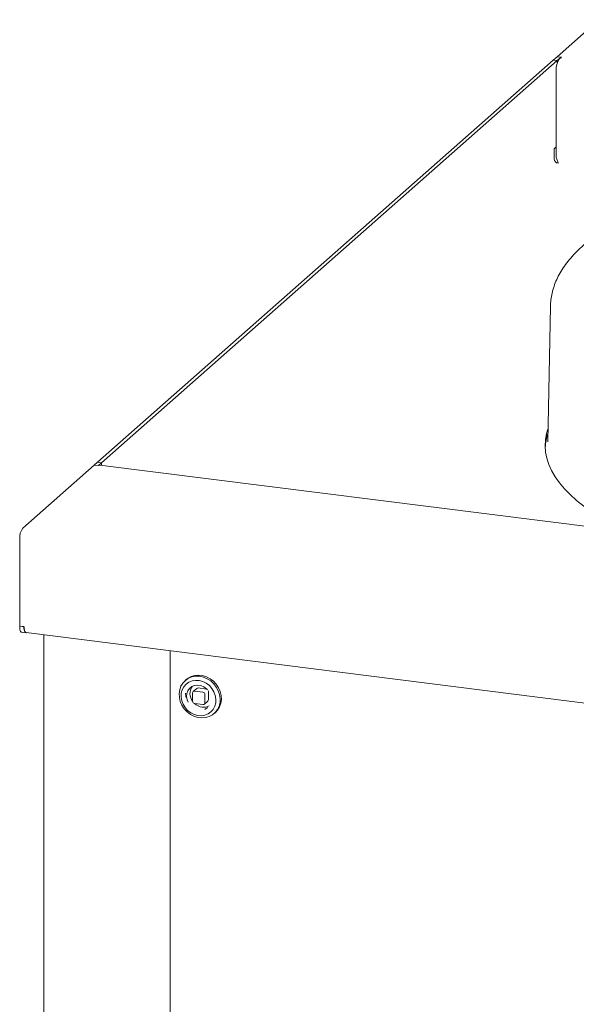
# Model space of a CAD drawing. Units: millimetres. Extents: x 5 to 415, y 5 to 292.
# Drawn here: x 252 to 270, y 118 to 150 of the extents above; entities that cross this region are included whole.
import ezdxf

# ---------------------------------------------------------------- set-up
doc = ezdxf.new("R2010")
doc.units = ezdxf.units.MM

msp = doc.modelspace()

# ---------------------------------------------------------------- linework, layer by layer
at = {"color": 7, "linetype": 'Continuous', "lineweight": 15}
for p, q in [((270.5961, 149.82015), (269.23239, 148.61747)), ((269.10612, 148.50611), (269.23239, 148.61747)), ((269.23239, 148.61747), (269.36602, 148.60064)), ((269.37939, 148.59895), (269.23239, 148.61747)), ((269.36602, 148.60064), (269.23975, 148.48928)), ((269.30362, 148.53214), (269.37939, 148.59895)), ((269.36602, 148.60064), (269.36602, 148.58717)), ((254.28245, 135.43286), (269.10612, 148.50611)), ((254.41577, 135.41575), (269.23975, 148.48928)), ((269.23975, 148.48928), (269.10612, 148.50611)), ((269.23975, 148.48928), (269.23975, 148.41513)), ((269.20261, 145.34525), (269.20261, 148.17368)), ((269.20261, 145.68264), (269.13874, 145.62631)), ((269.20261, 145.68264), (269.13899, 145.62653)), ((269.13874, 145.62631), (269.13874, 145.30239)), ((269.13899, 145.62653), (269.13899, 145.30261)), ((269.25765, 145.19654), (269.26089, 145.18011)), ((269.01705, 140.49884), (268.92854, 136.10381)), ((268.92854, 136.10381), (268.92844, 136.09868)), ((254.18112, 135.34381), (254.28214, 135.4329)), ((254.28214, 135.4329), (254.41577, 135.41606)), ((254.41577, 135.41606), (254.31475, 135.32697)), ((254.41577, 135.33253), (254.41577, 135.41606)), ((254.41577, 135.33253), (254.41577, 135.41575)), ((254.18112, 135.3435), (251.85777, 133.29449)), ((254.31475, 135.32697), (254.18112, 135.34381)), ((254.18112, 135.34381), (254.18112, 135.3435)), ((254.18112, 135.3435), (254.32143, 135.32582)), ((254.31475, 135.32697), (254.31475, 135.32666)), ((370.99242, 120.64525), (254.35715, 135.33992)), ((251.75675, 130.10657), (251.75675, 132.93603)), ((251.75675, 130.10657), (251.89038, 130.08974)), ((251.75675, 130.09984), (251.75675, 130.10657)), ((251.75675, 130.10657), (251.89707, 130.08889)), ((251.89038, 130.08974), (251.89038, 130.083)), ((251.82205, 129.90545), (251.95569, 129.88862)), ((251.96237, 129.89451), (368.59574, 115.20008)), ((252.54176, 129.82151), (252.54176, 86.64755)), ((256.6449, 129.30456), (256.6449, 116.30314)), ((257.17467, 128.37019), (257.13679, 128.33678)), ((257.51423, 128.08189), (257.40059, 127.98166)), ((257.82874, 128.06199), (257.56148, 128.09566)), ((257.38102, 127.93651), (257.38102, 127.66714)), ((257.7151, 127.96176), (257.44784, 127.99544)), ((257.78191, 127.61663), (257.78191, 127.886)), ((257.89555, 127.71685), (257.89555, 127.98623)), ((257.44784, 127.59137), (257.7151, 127.5577)), ((257.76234, 127.57147), (257.87598, 127.6717)), ((258.0817, 127.26535), (258.11958, 127.29876))]:
    msp.add_line(p, q, dxfattribs=at)
at = {"color": 7, "linetype": 'Continuous', "lineweight": 15, "flags": 128}
for points in [[(268.93678, 136.51305), (268.8952, 136.36836), (268.85913, 136.16712), (268.84819, 135.96556), (268.86242, 135.76401), (268.90179, 135.56284), (268.96623, 135.36239), (269.05563, 135.16301), (269.16983, 134.96504), (269.30864, 134.76882), (269.47182, 134.5747), (269.65908, 134.38301), (269.87011, 134.19408), (270.10452, 134.00824), (270.36193, 133.82581), (270.64188, 133.64711), (270.94389, 133.47245), (271.26743, 133.30212), (271.52474, 133.17701)], [(254.35715, 135.33992), (254.34114, 135.33802), (254.32143, 135.32582)], [(251.75675, 130.09984), (251.75869, 130.049), (251.76444, 130.00353), (251.77378, 129.9652), (251.78634, 129.93545), (251.80165, 129.91545), (251.81911, 129.90596), (251.82205, 129.90545)], [(251.97684, 129.89269), (251.97169, 129.89051), (251.95274, 129.88913), (251.93528, 129.89862), (251.91997, 129.91862), (251.90741, 129.94836), (251.89807, 129.9867), (251.89233, 130.03216), (251.89038, 130.083)], [(251.89707, 130.08889), (251.89996, 130.02742), (251.90848, 129.97458), (251.92213, 129.93339), (251.94014, 129.90622), (251.96147, 129.89463), (251.96237, 129.89451)], [(257.91865, 127.16521), (258.02513, 127.2216), (258.11658, 127.29893), (258.1897, 127.39441), (258.24183, 127.50459), (258.27111, 127.62548), (258.27646, 127.75273), (258.25769, 127.88171), (258.21549, 128.00779), (258.15138, 128.12639), (258.06767, 128.23323), (257.9674, 128.32446), (257.85418, 128.39676), (257.73211, 128.44754), (257.60559, 128.47495), (257.47921, 128.47801), (257.35753, 128.4566), (257.24495, 128.4115), (257.14553, 128.34433), (257.06287, 128.25753), (256.99996, 128.15423), (256.95908, 128.03817), (256.94169, 127.91354), (256.94842, 127.78484), (256.97904, 127.65673), (257.03244, 127.53384), (257.10669, 127.4206), (257.1991, 127.32112), (257.30633, 127.23898), (257.42451, 127.17716), (257.54937, 127.13789), (257.67639, 127.12258), (257.80099, 127.1318), (257.91865, 127.16521)], [(257.33772, 128.47034), (257.23124, 128.41395), (257.17467, 128.37019)], [(258.11958, 127.29876), (258.1935, 127.37801), (258.25641, 127.48131), (258.2973, 127.59737), (258.31469, 127.722), (258.30795, 127.8507), (258.27733, 127.97881), (258.22393, 128.1017), (258.14968, 128.21494), (258.05728, 128.31442), (257.95004, 128.39656), (257.83186, 128.45838), (257.707, 128.49766), (257.57998, 128.51296), (257.45539, 128.50374), (257.33772, 128.47034)], [(257.068, 127.56601), (257.13368, 127.45804), (257.21849, 127.36361), (257.31872, 127.28683), (257.42999, 127.23107), (257.54744, 127.19876), (257.66594, 127.19132), (257.7803, 127.20906), (257.88553, 127.25122), (257.97704, 127.31595), (258.05081, 127.40042), (258.10363, 127.50094), (258.13318, 127.61312), (258.13818, 127.73205), (258.11841, 127.85254), (258.07473, 127.96932), (258.00905, 128.07728), (257.92424, 128.17171), (257.82401, 128.24849), (257.71274, 128.30425), (257.59529, 128.33656), (257.47679, 128.344), (257.36243, 128.32626), (257.25719, 128.2841), (257.16569, 128.21937), (257.09192, 128.1349), (257.0391, 128.03438), (257.00955, 127.9222), (257.00455, 127.80327), (257.02432, 127.68278), (257.068, 127.56601)], [(257.23404, 127.63293), (257.20271, 127.71269), (257.18597, 127.81467), (257.19441, 127.91453), (257.22748, 128.00601), (257.28311, 128.08335), (257.3578, 128.14169), (257.44687, 128.17737), (257.54471, 128.18815), (257.64518, 128.17334), (257.74196, 128.13389), (257.82897, 128.07226), (257.86968, 128.03137)], [(257.844, 128.05828), (257.84177, 128.05905), (257.82874, 128.06199)], [(257.89555, 127.98623), (257.89427, 127.99953), (257.89379, 128.00183)], [(257.86999, 127.45959), (257.85469, 127.44689), (257.77216, 127.39951)]]:
    msp.add_lwpolyline(points, dxfattribs=at)
at = {"color": 7, "linetype": 'Continuous', "lineweight": 15}
for centre, radius, start, end in [((269.76403, 148.20893), 0.56253, 144.930944, 183.593111), ((269.29473, 145.30527), 0.15602, 181.058709, 261.760535), ((269.29498, 145.30549), 0.15602, 181.058709, 261.760535), ((269.24243, 145.18481), 0.04526, 311.410086, 311.756225), ((270.54323, 135.83647), 1.69535, 161.671253, 177.466428), ((252.31817, 132.97129), 0.56253, 144.930944, 183.593111), ((257.70661, 127.91771), 0.41199, 146.618757, 217.793616), ((257.55303, 128.03672), 0.05954, 81.841587, 130.661207), ((257.72266, 127.93673), 0.5722, 181.031063, 195.512454), ((257.43914, 127.93795), 0.05814, 81.398635, 181.420609), ((257.70392, 127.88456), 0.07801, 1.058709, 81.760535), ((257.83602, 127.71584), 0.05954, 312.158037, 0.977657), ((257.45901, 127.66858), 0.07801, 181.058709, 261.760535), ((257.75724, 127.92341), 0.45495, 226.824723, 262.150726), ((257.74533, 127.8328), 0.36355, 262.05993, 298.542317), ((257.72379, 127.61519), 0.05814, 261.398635, 1.420609)]:
    msp.add_arc(centre, radius, start, end, dxfattribs=at)
msp.add_open_spline([(269.20261, 145.34525), (269.21188, 145.32572), (269.23041, 145.28665), (269.24886, 145.22817), (269.2623, 145.17855), (269.26915, 145.16021), (269.27257, 145.15105)], degree=3, dxfattribs=at)
msp.add_open_spline([(270.6185, 142.8982), (270.53733, 142.84072), (270.36803, 142.72083), (270.13579, 142.53136), (269.9167, 142.3315), (269.72014, 142.12602), (269.54653, 141.91567), (269.3969, 141.70123), (269.27184, 141.48376), (269.17176, 141.2644), (269.0961, 141.04424), (269.04606, 140.82419), (269.02029, 140.64063), (269.01993, 140.53075), (269.01981, 140.49415)], degree=3, knots=[0, 0, 0, 0, 0.08474181, 0.17675128, 0.26860922, 0.36003319, 0.45064689, 0.54001673, 0.62773343, 0.7135179, 0.797305, 0.87926727, 0.95977969, 1, 1, 1, 1], dxfattribs=at)

doc.saveas('drawing.dxf')
